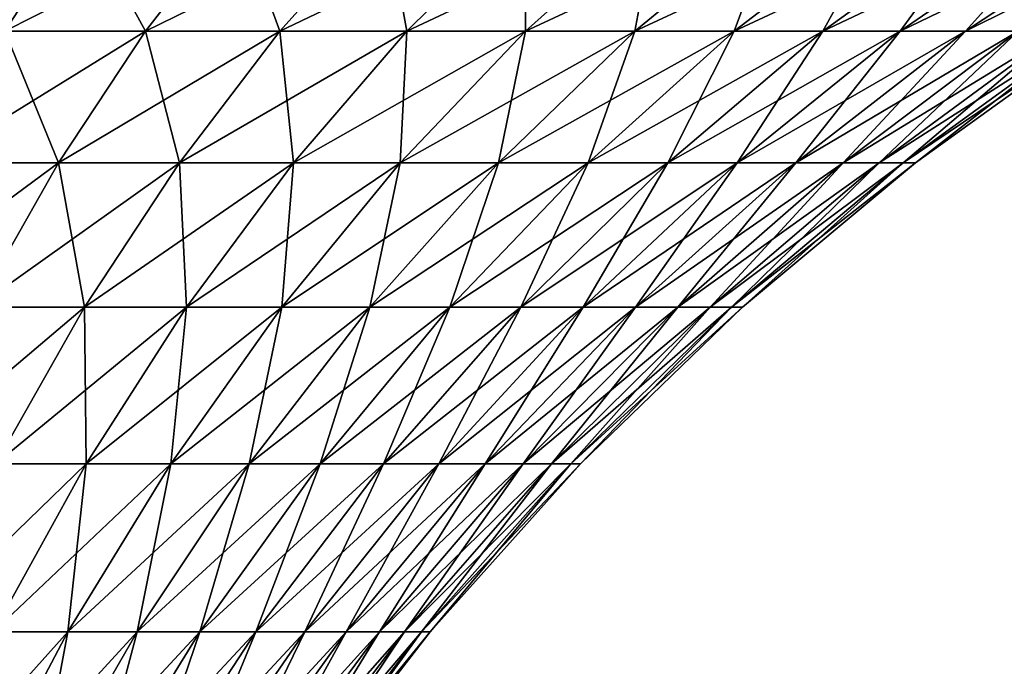
# Model space of a CAD drawing. Extents: x -30 to 30, y -63 to 0.
# Drawn here: x 10 to 23.2, y -15.6 to -6.9 of the extents above; entities that cross this region are included whole.
import ezdxf

# ---------------------------------------------------------------- set-up
doc = ezdxf.new("R2010")
doc.units = 0
doc.header["$MEASUREMENT"] = 0
doc.layers.add('L2', color=7, linetype='Continuous')

msp = doc.modelspace()

# ---------------------------------------------------------------- linework, layer by layer
at = {"layer": 'L2', "color": 7}
for points in [[(10.78398, -5.478959, 24.89091), (8.604314, -5.478959, 25.72581), (7.781747, -7.069075, 23.26643)], [(9.753034, -7.069075, 22.51135), (10.78398, -5.478959, 24.89091), (7.781747, -7.069075, 23.26643)], [(8.604314, -5.478959, -25.72581), (10.78398, -5.478959, -24.89091), (9.753034, -7.069075, -22.51135)], [(12.8838, -5.478959, 23.87172), (10.78398, -5.478959, 24.89091), (9.753034, -7.069075, 22.51135)], [(11.65211, -7.069075, 21.5896), (12.8838, -5.478959, 23.87172), (9.753034, -7.069075, 22.51135)], [(9.753034, -7.069075, -22.51135), (10.78398, -5.478959, -24.89091), (11.65211, -7.069075, -21.5896)], [(10.78398, -5.478959, -24.89091), (12.8838, -5.478959, -23.87172), (11.65211, -7.069075, -21.5896)], [(14.88823, -5.478959, 22.6758), (12.8838, -5.478959, 23.87172), (11.65211, -7.069075, 21.5896)], [(13.46493, -7.069075, 20.508), (14.88823, -5.478959, 22.6758), (11.65211, -7.069075, 21.5896)], [(11.65211, -7.069075, -21.5896), (12.8838, -5.478959, -23.87172), (13.46493, -7.069075, -20.508)], [(12.8838, -5.478959, -23.87172), (14.88823, -5.478959, -22.6758), (13.46493, -7.069075, -20.508)], [(16.78244, -5.478959, 21.31199), (14.88823, -5.478959, 22.6758), (13.46493, -7.069075, 20.508)], [(15.17805, -7.069075, 19.27458), (16.78244, -5.478959, 21.31199), (13.46493, -7.069075, 20.508)], [(13.46493, -7.069075, -20.508), (14.88823, -5.478959, -22.6758), (15.17805, -7.069075, -19.27458)], [(14.88823, -5.478959, -22.6758), (16.78244, -5.478959, -21.31199), (15.17805, -7.069075, -19.27458)], [(18.55239, -5.478959, 19.7904), (16.78244, -5.478959, 21.31199), (15.17805, -7.069075, 19.27458)], [(16.7788, -7.069075, 17.89845), (18.55239, -5.478959, 19.7904), (15.17805, -7.069075, 19.27458)], [(15.17805, -7.069075, -19.27458), (16.78244, -5.478959, -21.31199), (16.7788, -7.069075, -17.89845)], [(20.18499, -5.478959, 18.12229), (18.55239, -5.478959, 19.7904), (16.7788, -7.069075, 17.89845)], [(18.25532, -7.069075, 16.38981), (20.18499, -5.478959, 18.12229), (16.7788, -7.069075, 17.89845)], [(16.78244, -5.478959, -21.31199), (18.55239, -5.478959, -19.7904), (16.7788, -7.069075, -17.89845)], [(16.7788, -7.069075, -17.89845), (18.55239, -5.478959, -19.7904), (18.25532, -7.069075, -16.38981)], [(21.66815, -5.478959, 16.32), (20.18499, -5.478959, 18.12229), (18.25532, -7.069075, 16.38981)], [(19.59669, -7.069075, 14.75982), (21.66815, -5.478959, 16.32), (18.25532, -7.069075, 16.38981)], [(18.55239, -5.478959, -19.7904), (20.18499, -5.478959, -18.12229), (18.25532, -7.069075, -16.38981)], [(18.25532, -7.069075, -16.38981), (20.18499, -5.478959, -18.12229), (19.59669, -7.069075, -14.75982)], [(22.99089, -5.478959, 14.39689), (21.66815, -5.478959, 16.32), (19.59669, -7.069075, 14.75982)], [(20.79297, -7.069075, 13.02056), (22.99089, -5.478959, 14.39689), (19.59669, -7.069075, 14.75982)], [(20.18499, -5.478959, -18.12229), (21.66815, -5.478959, -16.32), (19.59669, -7.069075, -14.75982)], [(19.59669, -7.069075, -14.75982), (21.66815, -5.478959, -16.32), (20.79297, -7.069075, -13.02056)], [(24.1434, -5.478959, 12.36719), (22.99089, -5.478959, 14.39689), (20.79297, -7.069075, 13.02056)], [(21.83531, -7.069075, 11.18489), (24.1434, -5.478959, 12.36719), (20.79297, -7.069075, 13.02056)], [(21.66815, -5.478959, -16.32), (22.99089, -5.478959, -14.39689), (20.79297, -7.069075, -13.02056)], [(20.79297, -7.069075, -13.02056), (22.99089, -5.478959, -14.39689), (21.83531, -7.069075, -11.18489)], [(25.11717, -5.478959, 10.24592), (24.1434, -5.478959, 12.36719), (21.83531, -7.069075, 11.18489)], [(22.71598, -7.069075, 9.26642), (25.11717, -5.478959, 10.24592), (21.83531, -7.069075, 11.18489)], [(22.99089, -5.478959, -14.39689), (24.1434, -5.478959, -12.36719), (21.83531, -7.069075, -11.18489)], [(21.83531, -7.069075, -11.18489), (24.1434, -5.478959, -12.36719), (22.71598, -7.069075, -9.26642)], [(25.90498, -5.478959, 8.048804), (25.11717, -5.478959, 10.24592), (22.71598, -7.069075, 9.26642)], [(23.42848, -7.069075, 7.279343), (25.90498, -5.478959, 8.048804), (22.71598, -7.069075, 9.26642)], [(24.1434, -5.478959, -12.36719), (25.11717, -5.478959, -10.24592), (22.71598, -7.069075, -9.26642)], [(22.71598, -7.069075, -9.26642), (25.11717, -5.478959, -10.24592), (23.42848, -7.069075, -7.279343)], [(11.65211, -7.069075, 21.5896), (9.753034, -7.069075, 22.51135), (8.770552, -8.842723, 20.24364)], [(10.47832, -8.842723, 19.41474), (11.65211, -7.069075, 21.5896), (8.770552, -8.842723, 20.24364)], [(8.770552, -8.842723, -20.24364), (9.753034, -7.069075, -22.51135), (10.47832, -8.842723, -19.41474)], [(9.753034, -7.069075, -22.51135), (11.65211, -7.069075, -21.5896), (10.47832, -8.842723, -19.41474)], [(13.46493, -7.069075, 20.508), (11.65211, -7.069075, 21.5896), (10.47832, -8.842723, 19.41474)], [(12.10852, -8.842723, 18.44211), (13.46493, -7.069075, 20.508), (10.47832, -8.842723, 19.41474)], [(10.47832, -8.842723, -19.41474), (11.65211, -7.069075, -21.5896), (12.10852, -8.842723, -18.44211)], [(11.65211, -7.069075, -21.5896), (13.46493, -7.069075, -20.508), (12.10852, -8.842723, -18.44211)], [(15.17805, -7.069075, 19.27458), (13.46493, -7.069075, 20.508), (12.10852, -8.842723, 18.44211)], [(13.64907, -8.842723, 17.33293), (15.17805, -7.069075, 19.27458), (12.10852, -8.842723, 18.44211)], [(12.10852, -8.842723, -18.44211), (13.46493, -7.069075, -20.508), (13.64907, -8.842723, -17.33293)], [(13.46493, -7.069075, -20.508), (15.17805, -7.069075, -19.27458), (13.64907, -8.842723, -17.33293)], [(16.7788, -7.069075, 17.89845), (15.17805, -7.069075, 19.27458), (13.64907, -8.842723, 17.33293)], [(15.08856, -8.842723, 16.09543), (16.7788, -7.069075, 17.89845), (13.64907, -8.842723, 17.33293)], [(13.64907, -8.842723, -17.33293), (15.17805, -7.069075, -19.27458), (15.08856, -8.842723, -16.09543)], [(18.25532, -7.069075, 16.38981), (16.7788, -7.069075, 17.89845), (15.08856, -8.842723, 16.09543)], [(16.41635, -8.842723, 14.73876), (18.25532, -7.069075, 16.38981), (15.08856, -8.842723, 16.09543)], [(15.17805, -7.069075, -19.27458), (16.7788, -7.069075, -17.89845), (15.08856, -8.842723, -16.09543)], [(15.08856, -8.842723, -16.09543), (16.7788, -7.069075, -17.89845), (16.41635, -8.842723, -14.73876)], [(19.59669, -7.069075, 14.75982), (18.25532, -7.069075, 16.38981), (16.41635, -8.842723, 14.73876)], [(17.62259, -8.842723, 13.27297), (19.59669, -7.069075, 14.75982), (16.41635, -8.842723, 14.73876)], [(16.7788, -7.069075, -17.89845), (18.25532, -7.069075, -16.38981), (16.41635, -8.842723, -14.73876)], [(16.41635, -8.842723, -14.73876), (18.25532, -7.069075, -16.38981), (17.62259, -8.842723, -13.27297)], [(20.79297, -7.069075, 13.02056), (19.59669, -7.069075, 14.75982), (17.62259, -8.842723, 13.27297)], [(18.69837, -8.842723, 11.70892), (20.79297, -7.069075, 13.02056), (17.62259, -8.842723, 13.27297)], [(18.25532, -7.069075, -16.38981), (19.59669, -7.069075, -14.75982), (17.62259, -8.842723, -13.27297)], [(17.62259, -8.842723, -13.27297), (19.59669, -7.069075, -14.75982), (18.69837, -8.842723, -11.70892)], [(21.83531, -7.069075, 11.18489), (20.79297, -7.069075, 13.02056), (18.69837, -8.842723, 11.70892)], [(19.6357, -8.842723, 10.05817), (21.83531, -7.069075, 11.18489), (18.69837, -8.842723, 11.70892)], [(19.59669, -7.069075, -14.75982), (20.79297, -7.069075, -13.02056), (18.69837, -8.842723, -11.70892)], [(18.69837, -8.842723, -11.70892), (20.79297, -7.069075, -13.02056), (19.6357, -8.842723, -10.05817)], [(22.71598, -7.069075, 9.26642), (21.83531, -7.069075, 11.18489), (19.6357, -8.842723, 10.05817)], [(20.42766, -8.842723, 8.332957), (22.71598, -7.069075, 9.26642), (19.6357, -8.842723, 10.05817)], [(20.79297, -7.069075, -13.02056), (21.83531, -7.069075, -11.18489), (19.6357, -8.842723, -10.05817)], [(19.6357, -8.842723, -10.05817), (21.83531, -7.069075, -11.18489), (20.42766, -8.842723, -8.332957)], [(23.42848, -7.069075, 7.279343), (22.71598, -7.069075, 9.26642), (20.42766, -8.842723, 8.332957)], [(21.06838, -8.842723, 6.546049), (23.42848, -7.069075, 7.279343), (20.42766, -8.842723, 8.332957)], [(21.83531, -7.069075, -11.18489), (22.71598, -7.069075, -9.26642), (20.42766, -8.842723, -8.332957)], [(20.42766, -8.842723, -8.332957), (22.71598, -7.069075, -9.26642), (21.06838, -8.842723, -6.546049)], [(23.96752, -7.069075, 5.238371), (23.42848, -7.069075, 7.279343), (21.06838, -8.842723, 6.546049)], [(21.55312, -8.842723, 4.710678), (23.96752, -7.069075, 5.238371), (21.06838, -8.842723, 6.546049)], [(22.71598, -7.069075, -9.26642), (23.42848, -7.069075, -7.279343), (21.06838, -8.842723, -6.546049)], [(21.06838, -8.842723, -6.546049), (23.42848, -7.069075, -7.279343), (21.55312, -8.842723, -4.710678)], [(24.32911, -7.069075, 3.158617), (23.96752, -7.069075, 5.238371), (21.55312, -8.842723, 4.710678)], [(21.87829, -8.842723, 2.84043), (24.32911, -7.069075, 3.158617), (21.55312, -8.842723, 4.710678)], [(23.42848, -7.069075, -7.279343), (23.96752, -7.069075, -5.238371), (21.55312, -8.842723, -4.710678)], [(21.55312, -8.842723, -4.710678), (23.96752, -7.069075, -5.238371), (21.87829, -8.842723, -2.84043)], [(24.51058, -7.069075, 1.055477), (24.32911, -7.069075, 3.158617), (21.87829, -8.842723, 2.84043)], [(22.04148, -8.842723, 0.949152), (24.51058, -7.069075, 1.055477), (21.87829, -8.842723, 2.84043)], [(23.96752, -7.069075, -5.238371), (24.32911, -7.069075, -3.158617), (21.87829, -8.842723, -2.84043)], [(21.87829, -8.842723, -2.84043), (24.32911, -7.069075, -3.158617), (22.04148, -8.842723, -0.949152)], [(24.51058, -7.069075, -1.055477), (24.51058, -7.069075, 1.055477), (22.04148, -8.842723, 0.949152)], [(24.32911, -7.069075, -3.158617), (24.51058, -7.069075, -1.055477), (22.04148, -8.842723, -0.949152)], [(22.04148, -8.842723, -0.949152), (24.51058, -7.069075, -1.055477), (22.04148, -8.842723, 0.949152)], [(10.47832, -8.842723, 19.41474), (8.770552, -8.842723, 20.24364), (7.84168, -10.7906, 18.09968)], [(9.368587, -10.7906, 17.35857), (10.47832, -8.842723, 19.41474), (7.84168, -10.7906, 18.09968)], [(8.770552, -8.842723, -20.24364), (10.47832, -8.842723, -19.41474), (9.368587, -10.7906, -17.35857)], [(12.10852, -8.842723, 18.44211), (10.47832, -8.842723, 19.41474), (9.368587, -10.7906, 17.35857)], [(10.82613, -10.7906, 16.48894), (12.10852, -8.842723, 18.44211), (9.368587, -10.7906, 17.35857)], [(9.368587, -10.7906, -17.35857), (10.47832, -8.842723, -19.41474), (10.82613, -10.7906, -16.48894)], [(10.47832, -8.842723, -19.41474), (12.10852, -8.842723, -18.44211), (10.82613, -10.7906, -16.48894)], [(13.64907, -8.842723, 17.33293), (12.10852, -8.842723, 18.44211), (10.82613, -10.7906, 16.48894)], [(12.20352, -10.7906, 15.49724), (13.64907, -8.842723, 17.33293), (10.82613, -10.7906, 16.48894)], [(10.82613, -10.7906, -16.48894), (12.10852, -8.842723, -18.44211), (12.20352, -10.7906, -15.49724)], [(12.10852, -8.842723, -18.44211), (13.64907, -8.842723, -17.33293), (12.20352, -10.7906, -15.49724)], [(15.08856, -8.842723, 16.09543), (13.64907, -8.842723, 17.33293), (12.20352, -10.7906, 15.49724)], [(13.49057, -10.7906, 14.39079), (15.08856, -8.842723, 16.09543), (12.20352, -10.7906, 15.49724)], [(12.20352, -10.7906, -15.49724), (13.64907, -8.842723, -17.33293), (13.49057, -10.7906, -14.39079)], [(16.41635, -8.842723, 14.73876), (15.08856, -8.842723, 16.09543), (13.49057, -10.7906, 14.39079)], [(14.67773, -10.7906, 13.17781), (16.41635, -8.842723, 14.73876), (13.49057, -10.7906, 14.39079)], [(13.64907, -8.842723, -17.33293), (15.08856, -8.842723, -16.09543), (13.49057, -10.7906, -14.39079)], [(13.49057, -10.7906, -14.39079), (15.08856, -8.842723, -16.09543), (14.67773, -10.7906, -13.17781)], [(17.62259, -8.842723, 13.27297), (16.41635, -8.842723, 14.73876), (14.67773, -10.7906, 13.17781)], [(15.75622, -10.7906, 11.86726), (17.62259, -8.842723, 13.27297), (14.67773, -10.7906, 13.17781)], [(15.08856, -8.842723, -16.09543), (16.41635, -8.842723, -14.73876), (14.67773, -10.7906, -13.17781)], [(14.67773, -10.7906, -13.17781), (16.41635, -8.842723, -14.73876), (15.75622, -10.7906, -11.86726)], [(18.69837, -8.842723, 11.70892), (17.62259, -8.842723, 13.27297), (15.75622, -10.7906, 11.86726)], [(16.71806, -10.7906, 10.46885), (18.69837, -8.842723, 11.70892), (15.75622, -10.7906, 11.86726)], [(16.41635, -8.842723, -14.73876), (17.62259, -8.842723, -13.27297), (15.75622, -10.7906, -11.86726)], [(15.75622, -10.7906, -11.86726), (17.62259, -8.842723, -13.27297), (16.71806, -10.7906, -10.46885)], [(19.6357, -8.842723, 10.05817), (18.69837, -8.842723, 11.70892), (16.71806, -10.7906, 10.46885)], [(17.55613, -10.7906, 8.99293), (19.6357, -8.842723, 10.05817), (16.71806, -10.7906, 10.46885)], [(17.62259, -8.842723, -13.27297), (18.69837, -8.842723, -11.70892), (16.71806, -10.7906, -10.46885)], [(16.71806, -10.7906, -10.46885), (18.69837, -8.842723, -11.70892), (17.55613, -10.7906, -8.99293)], [(20.42766, -8.842723, 8.332957), (19.6357, -8.842723, 10.05817), (17.55613, -10.7906, 8.99293)], [(18.26421, -10.7906, 7.45043), (20.42766, -8.842723, 8.332957), (17.55613, -10.7906, 8.99293)], [(18.69837, -8.842723, -11.70892), (19.6357, -8.842723, -10.05817), (17.55613, -10.7906, -8.99293)], [(17.55613, -10.7906, -8.99293), (19.6357, -8.842723, -10.05817), (18.26421, -10.7906, -7.45043)], [(21.06838, -8.842723, 6.546049), (20.42766, -8.842723, 8.332957), (18.26421, -10.7906, 7.45043)], [(18.83708, -10.7906, 5.852771), (21.06838, -8.842723, 6.546049), (18.26421, -10.7906, 7.45043)], [(19.6357, -8.842723, -10.05817), (20.42766, -8.842723, -8.332957), (18.26421, -10.7906, -7.45043)], [(18.26421, -10.7906, -7.45043), (20.42766, -8.842723, -8.332957), (18.83708, -10.7906, -5.852771)], [(21.55312, -8.842723, 4.710678), (21.06838, -8.842723, 6.546049), (18.83708, -10.7906, 5.852771)], [(19.27048, -10.7906, 4.21178), (21.55312, -8.842723, 4.710678), (18.83708, -10.7906, 5.852771)], [(20.42766, -8.842723, -8.332957), (21.06838, -8.842723, -6.546049), (18.83708, -10.7906, -5.852771)], [(18.83708, -10.7906, -5.852771), (21.06838, -8.842723, -6.546049), (19.27048, -10.7906, -4.21178)], [(21.87829, -8.842723, 2.84043), (21.55312, -8.842723, 4.710678), (19.27048, -10.7906, 4.21178)], [(19.56121, -10.7906, 2.539606), (21.87829, -8.842723, 2.84043), (19.27048, -10.7906, 4.21178)], [(21.06838, -8.842723, -6.546049), (21.55312, -8.842723, -4.710678), (19.27048, -10.7906, -4.21178)], [(19.27048, -10.7906, -4.21178), (21.55312, -8.842723, -4.710678), (19.56121, -10.7906, -2.539606)], [(22.04148, -8.842723, 0.949152), (21.87829, -8.842723, 2.84043), (19.56121, -10.7906, 2.539606)], [(19.70711, -10.7906, 0.84863), (22.04148, -8.842723, 0.949152), (19.56121, -10.7906, 2.539606)], [(21.55312, -8.842723, -4.710678), (21.87829, -8.842723, -2.84043), (19.56121, -10.7906, -2.539606)], [(19.56121, -10.7906, -2.539606), (21.87829, -8.842723, -2.84043), (19.70711, -10.7906, -0.84863)], [(22.04148, -8.842723, -0.949152), (22.04148, -8.842723, 0.949152), (19.70711, -10.7906, 0.84863)], [(21.87829, -8.842723, -2.84043), (22.04148, -8.842723, -0.949152), (19.70711, -10.7906, -0.84863)], [(19.70711, -10.7906, -0.84863), (22.04148, -8.842723, -0.949152), (19.70711, -10.7906, 0.84863)], [(10.82613, -10.7906, 16.48894), (9.368587, -10.7906, 17.35857), (8.328723, -12.90249, 15.43186)], [(9.624488, -12.90249, 14.65875), (10.82613, -10.7906, 16.48894), (8.328723, -12.90249, 15.43186)], [(9.368587, -10.7906, -17.35857), (10.82613, -10.7906, -16.48894), (9.624488, -12.90249, -14.65875)], [(12.20352, -10.7906, 15.49724), (10.82613, -10.7906, 16.48894), (9.624488, -12.90249, 14.65875)], [(10.849, -12.90249, 13.77712), (12.20352, -10.7906, 15.49724), (9.624488, -12.90249, 14.65875)], [(9.624488, -12.90249, -14.65875), (10.82613, -10.7906, -16.48894), (10.849, -12.90249, -13.77712)], [(10.82613, -10.7906, -16.48894), (12.20352, -10.7906, -15.49724), (10.849, -12.90249, -13.77712)], [(13.49057, -10.7906, 14.39079), (12.20352, -10.7906, 15.49724), (10.849, -12.90249, 13.77712)], [(11.99318, -12.90249, 12.79349), (13.49057, -10.7906, 14.39079), (10.849, -12.90249, 13.77712)], [(10.849, -12.90249, -13.77712), (12.20352, -10.7906, -15.49724), (11.99318, -12.90249, -12.79349)], [(14.67773, -10.7906, 13.17781), (13.49057, -10.7906, 14.39079), (11.99318, -12.90249, 12.79349)], [(13.04858, -12.90249, 11.71514), (14.67773, -10.7906, 13.17781), (11.99318, -12.90249, 12.79349)], [(12.20352, -10.7906, -15.49724), (13.49057, -10.7906, -14.39079), (11.99318, -12.90249, -12.79349)], [(11.99318, -12.90249, -12.79349), (13.49057, -10.7906, -14.39079), (13.04858, -12.90249, -11.71514)], [(15.75622, -10.7906, 11.86726), (14.67773, -10.7906, 13.17781), (13.04858, -12.90249, 11.71514)], [(14.00736, -12.90249, 10.55005), (15.75622, -10.7906, 11.86726), (13.04858, -12.90249, 11.71514)], [(13.49057, -10.7906, -14.39079), (14.67773, -10.7906, -13.17781), (13.04858, -12.90249, -11.71514)], [(13.04858, -12.90249, -11.71514), (14.67773, -10.7906, -13.17781), (14.00736, -12.90249, -10.55005)], [(16.71806, -10.7906, 10.46885), (15.75622, -10.7906, 11.86726), (14.00736, -12.90249, 10.55005)], [(14.86244, -12.90249, 9.30686), (16.71806, -10.7906, 10.46885), (14.00736, -12.90249, 10.55005)], [(14.67773, -10.7906, -13.17781), (15.75622, -10.7906, -11.86726), (14.00736, -12.90249, -10.55005)], [(14.00736, -12.90249, -10.55005), (15.75622, -10.7906, -11.86726), (14.86244, -12.90249, -9.30686)], [(17.55613, -10.7906, 8.99293), (16.71806, -10.7906, 10.46885), (14.86244, -12.90249, 9.30686)], [(15.60749, -12.90249, 7.994761), (17.55613, -10.7906, 8.99293), (14.86244, -12.90249, 9.30686)], [(15.75622, -10.7906, -11.86726), (16.71806, -10.7906, -10.46885), (14.86244, -12.90249, -9.30686)], [(14.86244, -12.90249, -9.30686), (16.71806, -10.7906, -10.46885), (15.60749, -12.90249, -7.994761)], [(18.26421, -10.7906, 7.45043), (17.55613, -10.7906, 8.99293), (15.60749, -12.90249, 7.994761)], [(16.23698, -12.90249, 6.623471), (18.26421, -10.7906, 7.45043), (15.60749, -12.90249, 7.994761)], [(16.71806, -10.7906, -10.46885), (17.55613, -10.7906, -8.99293), (15.60749, -12.90249, -7.994761)], [(15.60749, -12.90249, -7.994761), (17.55613, -10.7906, -8.99293), (16.23698, -12.90249, -6.623471)], [(18.83708, -10.7906, 5.852771), (18.26421, -10.7906, 7.45043), (16.23698, -12.90249, 6.623471)], [(16.74626, -12.90249, 5.203144), (18.83708, -10.7906, 5.852771), (16.23698, -12.90249, 6.623471)], [(17.55613, -10.7906, -8.99293), (18.26421, -10.7906, -7.45043), (16.23698, -12.90249, -6.623471)], [(16.23698, -12.90249, -6.623471), (18.26421, -10.7906, -7.45043), (16.74626, -12.90249, -5.203144)], [(19.27048, -10.7906, 4.21178), (18.83708, -10.7906, 5.852771), (16.74626, -12.90249, 5.203144)], [(17.13155, -12.90249, 3.744294), (19.27048, -10.7906, 4.21178), (16.74626, -12.90249, 5.203144)], [(18.26421, -10.7906, -7.45043), (18.83708, -10.7906, -5.852771), (16.74626, -12.90249, -5.203144)], [(16.74626, -12.90249, -5.203144), (18.83708, -10.7906, -5.852771), (17.13155, -12.90249, -3.744294)], [(19.56121, -10.7906, 2.539606), (19.27048, -10.7906, 4.21178), (17.13155, -12.90249, 3.744294)], [(17.39001, -12.90249, 2.257723), (19.56121, -10.7906, 2.539606), (17.13155, -12.90249, 3.744294)], [(18.83708, -10.7906, -5.852771), (19.27048, -10.7906, -4.21178), (17.13155, -12.90249, -3.744294)], [(17.13155, -12.90249, -3.744294), (19.27048, -10.7906, -4.21178), (17.39001, -12.90249, -2.257723)], [(19.70711, -10.7906, 0.84863), (19.56121, -10.7906, 2.539606), (17.39001, -12.90249, 2.257723)], [(17.51972, -12.90249, 0.754436), (19.70711, -10.7906, 0.84863), (17.39001, -12.90249, 2.257723)], [(19.27048, -10.7906, -4.21178), (19.56121, -10.7906, -2.539606), (17.39001, -12.90249, -2.257723)], [(17.39001, -12.90249, -2.257723), (19.56121, -10.7906, -2.539606), (17.51972, -12.90249, -0.754436)], [(19.70711, -10.7906, -0.84863), (19.70711, -10.7906, 0.84863), (17.51972, -12.90249, 0.754436)], [(19.56121, -10.7906, -2.539606), (19.70711, -10.7906, -0.84863), (17.51972, -12.90249, -0.754436)], [(17.51972, -12.90249, -0.754436), (19.70711, -10.7906, -0.84863), (17.51972, -12.90249, 0.754436)], [(10.849, -12.90249, 13.77712), (9.624488, -12.90249, 14.65875), (8.50989, -15.16731, 12.96115)], [(9.592591, -15.16731, 12.18162), (10.849, -12.90249, 13.77712), (8.50989, -15.16731, 12.96115)], [(11.99318, -12.90249, 12.79349), (10.849, -12.90249, 13.77712), (9.592591, -15.16731, 12.18162)], [(10.60427, -15.16731, 11.3119), (11.99318, -12.90249, 12.79349), (9.592591, -15.16731, 12.18162)], [(9.624488, -12.90249, -14.65875), (10.849, -12.90249, -13.77712), (9.592591, -15.16731, -12.18162)], [(9.592591, -15.16731, -12.18162), (10.849, -12.90249, -13.77712), (10.60427, -15.16731, -11.3119)], [(13.04858, -12.90249, 11.71514), (11.99318, -12.90249, 12.79349), (10.60427, -15.16731, 11.3119)], [(11.53744, -15.16731, 10.35843), (13.04858, -12.90249, 11.71514), (10.60427, -15.16731, 11.3119)], [(10.849, -12.90249, -13.77712), (11.99318, -12.90249, -12.79349), (10.60427, -15.16731, -11.3119)], [(10.60427, -15.16731, -11.3119), (11.99318, -12.90249, -12.79349), (11.53744, -15.16731, -10.35843)], [(14.00736, -12.90249, 10.55005), (13.04858, -12.90249, 11.71514), (11.53744, -15.16731, 10.35843)], [(12.38519, -15.16731, 9.328269), (14.00736, -12.90249, 10.55005), (11.53744, -15.16731, 10.35843)], [(11.99318, -12.90249, -12.79349), (13.04858, -12.90249, -11.71514), (11.53744, -15.16731, -10.35843)], [(11.53744, -15.16731, -10.35843), (13.04858, -12.90249, -11.71514), (12.38519, -15.16731, -9.328269)], [(14.86244, -12.90249, 9.30686), (14.00736, -12.90249, 10.55005), (12.38519, -15.16731, 9.328269)], [(13.14125, -15.16731, 8.229047), (14.86244, -12.90249, 9.30686), (12.38519, -15.16731, 9.328269)], [(13.04858, -12.90249, -11.71514), (14.00736, -12.90249, -10.55005), (12.38519, -15.16731, -9.328269)], [(12.38519, -15.16731, -9.328269), (14.00736, -12.90249, -10.55005), (13.14125, -15.16731, -8.229047)], [(15.60749, -12.90249, 7.994761), (14.86244, -12.90249, 9.30686), (13.14125, -15.16731, 8.229047)], [(13.80001, -15.16731, 7.0689), (15.60749, -12.90249, 7.994761), (13.14125, -15.16731, 8.229047)], [(14.00736, -12.90249, -10.55005), (14.86244, -12.90249, -9.30686), (13.14125, -15.16731, -8.229047)], [(13.14125, -15.16731, -8.229047), (14.86244, -12.90249, -9.30686), (13.80001, -15.16731, -7.0689)], [(16.23698, -12.90249, 6.623471), (15.60749, -12.90249, 7.994761), (13.80001, -15.16731, 7.0689)], [(14.3566, -15.16731, 5.856418), (16.23698, -12.90249, 6.623471), (13.80001, -15.16731, 7.0689)], [(14.86244, -12.90249, -9.30686), (15.60749, -12.90249, -7.994761), (13.80001, -15.16731, -7.0689)], [(13.80001, -15.16731, -7.0689), (15.60749, -12.90249, -7.994761), (14.3566, -15.16731, -5.856418)], [(16.74626, -12.90249, 5.203144), (16.23698, -12.90249, 6.623471), (14.3566, -15.16731, 5.856418)], [(14.8069, -15.16731, 4.600576), (16.74626, -12.90249, 5.203144), (14.3566, -15.16731, 5.856418)], [(15.60749, -12.90249, -7.994761), (16.23698, -12.90249, -6.623471), (14.3566, -15.16731, -5.856418)], [(14.3566, -15.16731, -5.856418), (16.23698, -12.90249, -6.623471), (14.8069, -15.16731, -4.600576)], [(17.13155, -12.90249, 3.744294), (16.74626, -12.90249, 5.203144), (14.8069, -15.16731, 4.600576)], [(15.14757, -15.16731, 3.310673), (17.13155, -12.90249, 3.744294), (14.8069, -15.16731, 4.600576)], [(16.23698, -12.90249, -6.623471), (16.74626, -12.90249, -5.203144), (14.8069, -15.16731, -4.600576)], [(14.8069, -15.16731, -4.600576), (16.74626, -12.90249, -5.203144), (15.14757, -15.16731, -3.310673)], [(17.39001, -12.90249, 2.257723), (17.13155, -12.90249, 3.744294), (15.14757, -15.16731, 3.310673)], [(15.3761, -15.16731, 1.996259), (17.39001, -12.90249, 2.257723), (15.14757, -15.16731, 3.310673)], [(16.74626, -12.90249, -5.203144), (17.13155, -12.90249, -3.744294), (15.14757, -15.16731, -3.310673)], [(15.14757, -15.16731, -3.310673), (17.13155, -12.90249, -3.744294), (15.3761, -15.16731, -1.996259)], [(17.51972, -12.90249, 0.754436), (17.39001, -12.90249, 2.257723), (15.3761, -15.16731, 1.996259)], [(15.49079, -15.16731, 0.667066), (17.51972, -12.90249, 0.754436), (15.3761, -15.16731, 1.996259)], [(17.13155, -12.90249, -3.744294), (17.39001, -12.90249, -2.257723), (15.3761, -15.16731, -1.996259)], [(15.3761, -15.16731, -1.996259), (17.39001, -12.90249, -2.257723), (15.49079, -15.16731, -0.667066)], [(17.51972, -12.90249, -0.754436), (17.51972, -12.90249, 0.754436), (15.49079, -15.16731, 0.667066)], [(17.39001, -12.90249, -2.257723), (17.51972, -12.90249, -0.754436), (15.49079, -15.16731, -0.667066)], [(15.49079, -15.16731, -0.667066), (17.51972, -12.90249, -0.754436), (15.49079, -15.16731, 0.667066)], [(10.60427, -15.16731, 11.3119), (9.592591, -15.16731, 12.18162), (8.440899, -17.57318, 10.71908)], [(9.331116, -17.57318, 9.953784), (10.60427, -15.16731, 11.3119), (8.440899, -17.57318, 10.71908)], [(11.53744, -15.16731, 10.35843), (10.60427, -15.16731, 11.3119), (9.331116, -17.57318, 9.953784)], [(10.15225, -17.57318, 9.114789), (11.53744, -15.16731, 10.35843), (9.331116, -17.57318, 9.953784)], [(9.592591, -15.16731, -12.18162), (10.60427, -15.16731, -11.3119), (9.331116, -17.57318, -9.953784)], [(9.331116, -17.57318, -9.953784), (10.60427, -15.16731, -11.3119), (10.15225, -17.57318, -9.114789)], [(12.38519, -15.16731, 9.328269), (11.53744, -15.16731, 10.35843), (10.15225, -17.57318, 9.114789)], [(10.89822, -17.57318, 8.208312), (12.38519, -15.16731, 9.328269), (10.15225, -17.57318, 9.114789)], [(10.60427, -15.16731, -11.3119), (11.53744, -15.16731, -10.35843), (10.15225, -17.57318, -9.114789)], [(10.15225, -17.57318, -9.114789), (11.53744, -15.16731, -10.35843), (10.89822, -17.57318, -8.208312)], [(13.14125, -15.16731, 8.229047), (12.38519, -15.16731, 9.328269), (10.89822, -17.57318, 8.208312)], [(11.5635, -17.57318, 7.241063), (13.14125, -15.16731, 8.229047), (10.89822, -17.57318, 8.208312)], [(11.53744, -15.16731, -10.35843), (12.38519, -15.16731, -9.328269), (10.89822, -17.57318, -8.208312)], [(10.89822, -17.57318, -8.208312), (12.38519, -15.16731, -9.328269), (11.5635, -17.57318, -7.241063)], [(13.80001, -15.16731, 7.0689), (13.14125, -15.16731, 8.229047), (11.5635, -17.57318, 7.241063)], [(12.14317, -17.57318, 6.220204), (13.80001, -15.16731, 7.0689), (11.5635, -17.57318, 7.241063)], [(12.38519, -15.16731, -9.328269), (13.14125, -15.16731, -8.229047), (11.5635, -17.57318, -7.241063)], [(11.5635, -17.57318, -7.241063), (13.14125, -15.16731, -8.229047), (12.14317, -17.57318, -6.220204)], [(14.3566, -15.16731, 5.856418), (13.80001, -15.16731, 7.0689), (12.14317, -17.57318, 6.220204)], [(12.63294, -17.57318, 5.153292), (14.3566, -15.16731, 5.856418), (12.14317, -17.57318, 6.220204)], [(13.14125, -15.16731, -8.229047), (13.80001, -15.16731, -7.0689), (12.14317, -17.57318, -6.220204)], [(12.14317, -17.57318, -6.220204), (13.80001, -15.16731, -7.0689), (12.63294, -17.57318, -5.153292)], [(14.8069, -15.16731, 4.600576), (14.3566, -15.16731, 5.856418), (12.63294, -17.57318, 5.153292)], [(13.02917, -17.57318, 4.048228), (14.8069, -15.16731, 4.600576), (12.63294, -17.57318, 5.153292)], [(13.80001, -15.16731, -7.0689), (14.3566, -15.16731, -5.856418), (12.63294, -17.57318, -5.153292)], [(12.63294, -17.57318, -5.153292), (14.3566, -15.16731, -5.856418), (13.02917, -17.57318, -4.048228)], [(15.14757, -15.16731, 3.310673), (14.8069, -15.16731, 4.600576), (13.02917, -17.57318, 4.048228)], [(13.32895, -17.57318, 2.913192), (15.14757, -15.16731, 3.310673), (13.02917, -17.57318, 4.048228)], [(14.3566, -15.16731, -5.856418), (14.8069, -15.16731, -4.600576), (13.02917, -17.57318, -4.048228)], [(13.02917, -17.57318, -4.048228), (14.8069, -15.16731, -4.600576), (13.32895, -17.57318, -2.913192)], [(15.3761, -15.16731, 1.996259), (15.14757, -15.16731, 3.310673), (13.32895, -17.57318, 2.913192)], [(13.53004, -17.57318, 1.756587), (15.3761, -15.16731, 1.996259), (13.32895, -17.57318, 2.913192)], [(14.8069, -15.16731, -4.600576), (15.14757, -15.16731, -3.310673), (13.32895, -17.57318, -2.913192)], [(13.32895, -17.57318, -2.913192), (15.14757, -15.16731, -3.310673), (13.53004, -17.57318, -1.756587)], [(15.49079, -15.16731, 0.667066), (15.3761, -15.16731, 1.996259), (13.53004, -17.57318, 1.756587)], [(13.63096, -17.57318, 0.586978), (15.49079, -15.16731, 0.667066), (13.53004, -17.57318, 1.756587)], [(15.14757, -15.16731, -3.310673), (15.3761, -15.16731, -1.996259), (13.53004, -17.57318, -1.756587)], [(13.53004, -17.57318, -1.756587), (15.3761, -15.16731, -1.996259), (13.63096, -17.57318, -0.586978)], [(15.49079, -15.16731, -0.667066), (15.49079, -15.16731, 0.667066), (13.63096, -17.57318, 0.586978)], [(15.3761, -15.16731, -1.996259), (15.49079, -15.16731, -0.667066), (13.63096, -17.57318, -0.586978)], [(13.63096, -17.57318, -0.586978), (15.49079, -15.16731, -0.667066), (13.63096, -17.57318, 0.586978)]]:
    msp.add_3dface(points, dxfattribs=at)

doc.saveas('drawing.dxf')
